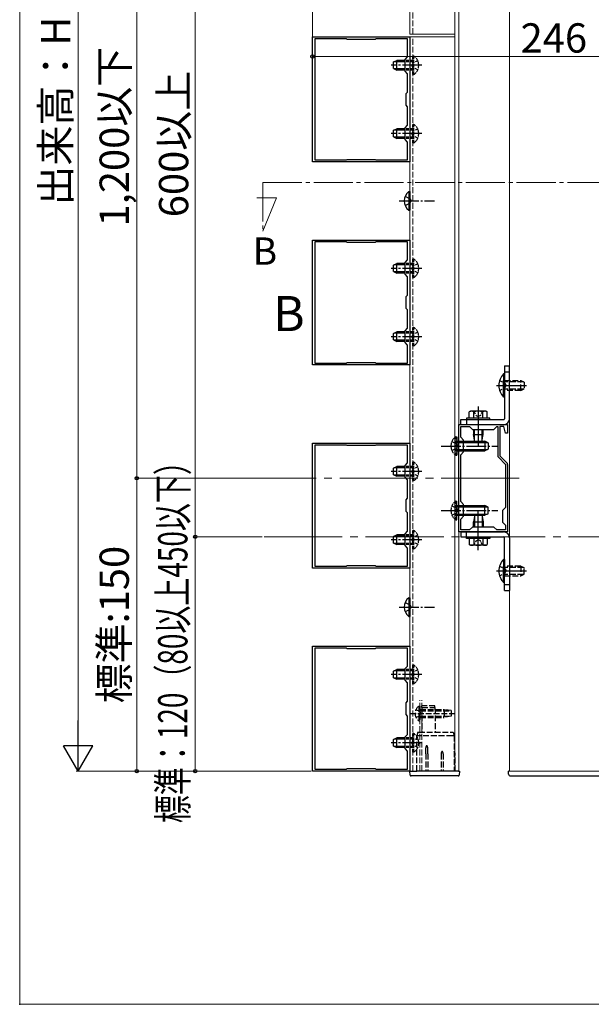
# Model space of a CAD drawing. Extents: x 0 to 1750, y 0 to 2609.
# Drawn here: x 0 to 293, y 0 to 504 of the extents above; entities that cross this region are included whole.
import ezdxf

# ---------------------------------------------------------------- set-up
doc = ezdxf.new("R2010")
doc.units = 0
doc.linetypes.add('YCENTER_1', pattern=[13, 10, -1, 1, -1])
doc.linetypes.add('YHIDDEN_1', pattern=[4, 3, -1])
for name, color, linetype, lineweight in [('USER1', 3, 'CONTINUOUS', 13), ('YKK_11', 7, 'CONTINUOUS', 30), ('YKK_12', 2, 'CONTINUOUS', 13), ('YKK_13', 4, 'CONTINUOUS', 30), ('YKK_D', 6, 'CONTINUOUS', 13), ('YKK_ZWAK', 7, 'CONTINUOUS', 30)]:
    doc.layers.add(name, color=color, linetype=linetype, lineweight=lineweight)
doc.styles.add('text-b', font='txt')

msp = doc.modelspace()

# ---------------------------------------------------------------- linework, layer by layer
at = {"layer": 'YKK_11', "linetype": 'ByBlock', "lineweight": -2, "ltscale": 0.5}
for p, q in [((150, 431.45), (150, 495.45)), ((150, 495.45), (200, 495.45)), ((151.2, 494.45), (151.2, 432.45)), ((167.5, 494.45), (151.2, 494.45)), ((167.8, 494.15), (167.5, 494.45)), ((182.5, 494.45), (182.2, 494.15)), ((198.8, 494.45), (182.5, 494.45)), ((198.8, 485.25), (198.8, 494.45)), ((200, 495.45), (200, 431.45)), ((182.2, 494.15), (167.8, 494.15)), ((197.5, 483.95), (198.8, 485.25)), ((197.5, 477.95), (197.5, 483.95)), ((198.8, 476.65), (197.5, 477.95)), ((198.8, 467.25), (198.8, 476.65)), ((198, 466.45), (198.8, 467.25)), ((198, 460.45), (198, 466.45)), ((198.8, 459.65), (198, 460.45)), ((198.8, 450.25), (198.8, 459.65)), ((197.5, 448.95), (198.8, 450.25)), ((197.5, 442.95), (197.5, 448.95)), ((198.8, 441.65), (197.5, 442.95)), ((198.8, 432.45), (198.8, 441.65)), ((200, 431.45), (150, 431.45)), ((151.2, 432.45), (167.5, 432.45)), ((167.5, 432.45), (167.8, 432.75)), ((167.8, 432.75), (182.2, 432.75)), ((182.2, 432.75), (182.5, 432.45)), ((182.5, 432.45), (198.8, 432.45)), ((150, 327.45), (150, 391.45)), ((150, 391.45), (200, 391.45)), ((151.2, 390.45), (151.2, 328.45)), ((167.5, 390.45), (151.2, 390.45)), ((167.8, 390.15), (167.5, 390.45)), ((182.2, 390.15), (167.8, 390.15)), ((182.5, 390.45), (182.2, 390.15)), ((198.8, 390.45), (182.5, 390.45)), ((198.8, 381.25), (198.8, 390.45)), ((200, 391.45), (200, 327.45)), ((197.5, 379.95), (198.8, 381.25)), ((197.5, 373.95), (197.5, 379.95)), ((198.8, 372.65), (197.5, 373.95)), ((198.8, 363.25), (198.8, 372.65)), ((198, 362.45), (198.8, 363.25)), ((198, 356.45), (198, 362.45)), ((198.8, 355.65), (198, 356.45)), ((198.8, 346.25), (198.8, 355.65)), ((197.5, 344.95), (198.8, 346.25)), ((197.5, 338.95), (197.5, 344.95)), ((198.8, 337.65), (197.5, 338.95)), ((198.8, 328.45), (198.8, 337.65)), ((151.2, 328.45), (167.5, 328.45)), ((167.5, 328.45), (167.8, 328.75)), ((167.8, 328.75), (182.2, 328.75)), ((182.2, 328.75), (182.5, 328.45)), ((182.5, 328.45), (198.8, 328.45)), ((200, 327.45), (150, 327.45)), ((225, 241.95), (225, 296.95)), ((225, 296.95), (250, 296.95)), ((226, 290.45), (226, 295.95)), ((226, 295.95), (230.5, 295.95)), ((230.5, 295.95), (232, 294.45)), ((232, 294.45), (243, 294.45)), ((243, 294.45), (244.5, 295.95)), ((244.5, 295.95), (245, 295.95)), ((245, 295.95), (245, 281.07)), ((248.06, 295.95), (246, 295.95)), ((246, 295.95), (246, 280.95)), ((249, 292.45), (248.06, 295.95)), ((250, 296.95), (250, 292.45)), ((227.5, 288.95), (226, 290.45)), ((227.5, 282.95), (227.5, 288.95)), ((250, 292.45), (249, 292.45)), ((150, 223.45), (150, 287.45)), ((150, 287.45), (200, 287.45)), ((151.2, 286.45), (151.2, 224.45)), ((167.5, 286.45), (151.2, 286.45)), ((167.8, 286.15), (167.5, 286.45)), ((182.2, 286.15), (167.8, 286.15)), ((182.5, 286.45), (182.2, 286.15)), ((198.8, 286.45), (182.5, 286.45)), ((198.8, 277.25), (198.8, 286.45)), ((200, 287.45), (200, 223.45)), ((226, 281.45), (227.5, 282.95)), ((226, 257.45), (226, 281.45)), ((245.38, 280.15), (249, 276.54)), ((246, 280.95), (249.62, 277.33)), ((197.5, 275.95), (198.8, 277.25)), ((197.5, 269.95), (197.5, 275.95)), ((249, 276.54), (249, 254.45)), ((250, 276.41), (250, 241.95)), ((198.8, 268.65), (197.5, 269.95)), ((198.8, 259.25), (198.8, 268.65)), ((198, 258.45), (198.8, 259.25)), ((198, 252.45), (198, 258.45)), ((227.5, 255.95), (226, 257.45)), ((198.8, 251.65), (198, 252.45)), ((227.5, 249.95), (227.5, 255.95)), ((249, 254.45), (247.5, 252.95)), ((247.5, 252.95), (247.5, 246.95)), ((198.8, 242.25), (198.8, 251.65)), ((226, 248.45), (227.5, 249.95)), ((226, 242.95), (226, 248.45)), ((197.5, 240.95), (198.8, 242.25)), ((230.5, 242.95), (226, 242.95)), ((232, 244.45), (230.5, 242.95)), ((243, 244.45), (232, 244.45)), ((244.5, 242.95), (243, 244.45)), ((249, 242.95), (244.5, 242.95)), ((247.5, 246.95), (249, 245.45)), ((249, 245.45), (249, 242.95)), ((197.5, 234.95), (197.5, 240.95)), ((250, 241.95), (225, 241.95)), ((198.8, 233.65), (197.5, 234.95)), ((198.8, 224.45), (198.8, 233.65)), ((200, 223.45), (150, 223.45)), ((151.2, 224.45), (167.5, 224.45)), ((167.5, 224.45), (167.8, 224.75)), ((167.8, 224.75), (182.2, 224.75)), ((182.2, 224.75), (182.5, 224.45)), ((182.5, 224.45), (198.8, 224.45)), ((150, 119.45), (150, 183.45)), ((150, 183.45), (200, 183.45)), ((151.2, 182.45), (151.2, 120.45)), ((167.5, 182.45), (151.2, 182.45)), ((167.8, 182.15), (167.5, 182.45)), ((182.2, 182.15), (167.8, 182.15)), ((182.5, 182.45), (182.2, 182.15)), ((198.8, 182.45), (182.5, 182.45)), ((198.8, 173.25), (198.8, 182.45)), ((200, 183.45), (200, 119.45)), ((197.5, 171.95), (198.8, 173.25)), ((197.5, 165.95), (197.5, 171.95)), ((198.8, 164.65), (197.5, 165.95)), ((198.8, 155.25), (198.8, 164.65)), ((198, 154.45), (198.8, 155.25)), ((198, 148.45), (198, 154.45)), ((198.8, 147.65), (198, 148.45)), ((198.8, 138.25), (198.8, 147.65)), ((197.5, 136.95), (198.8, 138.25)), ((197.5, 130.95), (197.5, 136.95)), ((198.8, 129.65), (197.5, 130.95)), ((198.8, 120.45), (198.8, 129.65)), ((200, 119.45), (150, 119.45)), ((151.2, 120.45), (167.5, 120.45)), ((167.5, 120.45), (167.8, 120.75)), ((167.8, 120.75), (182.2, 120.75)), ((182.2, 120.75), (182.5, 120.45)), ((182.5, 120.45), (198.8, 120.45))]:
    msp.add_line(p, q, dxfattribs=at)
for centre, start, end in [((246.3, 281.07), 180, 225), ((248.7, 276.41), 360, 45)]:
    msp.add_arc(centre, 1.3, start, end, dxfattribs=at)
at = {"layer": 'YKK_12'}
for p, q in [((200, 496.95), (200, 722.24)), ((223, 119.45), (223, 722.24)), ((225, 119.45), (225, 722.24)), ((251, 119.45), (251, 722.24)), ((200, 496.95), (223, 496.95)), ((200, 119.45), (200, 495.45)), ((200, 495.45), (223, 495.45)), ((200, 119.45), (225, 119.45)), ((251, 119.45), (366, 119.45))]:
    msp.add_line(p, q, dxfattribs=at)
at = {"layer": 'YKK_12', "linetype": 'YHIDDEN_1'}
for p, q in [((201.5, 496.95), (201.5, 722.24)), ((201.5, 119.45), (201.5, 495.45)), ((205.1, 119.45), (205.1, 155.79)), ((206.1, 119.45), (206.1, 155.79))]:
    msp.add_line(p, q, dxfattribs=at)
at = {"layer": 'YKK_12', "linetype": 'YCENTER_1', "ltscale": 2}
for p, q in [((124.67, 420.97), (380.87, 420.97)), ((124.67, 420.97), (124.67, 395.97)), ((131.54, 413.03), (121.54, 413.03)), ((124.67, 395.97), (131.54, 413.03))]:
    msp.add_line(p, q, dxfattribs=at)
at = {"layer": 'YKK_12', "linetype": 'YCENTER_1', "ltscale": 4}
for p, q in [((256, 269.45), (109.3, 269.45)), ((125.3, 239.45), (491.31, 239.45))]:
    msp.add_line(p, q, dxfattribs=at)
at = {"layer": 'YKK_13', "linetype": 'YHIDDEN_1', "ltscale": 0.5}
for p, q in [((202.01, 485.7), (201.5, 485.7)), ((201.5, 476.2), (201.5, 485.7)), ((202.01, 476.2), (202.01, 485.7)), ((201.5, 482.79), (197.5, 482.79)), ((201.5, 479.1), (197.5, 479.1)), ((201.5, 483.45), (197.53, 483.45)), ((201.53, 482.09), (200.92, 480.95)), ((201.53, 479.8), (200.92, 480.95)), ((204, 483.3), (201.53, 482.09)), ((204, 478.6), (201.53, 479.8)), ((201.5, 478.45), (197.53, 478.45)), ((202.01, 476.2), (201.5, 476.2)), ((202.01, 450.7), (201.5, 450.7)), ((201.5, 441.2), (201.5, 450.7)), ((202.01, 441.2), (202.01, 450.7)), ((201.5, 447.79), (197.5, 447.79)), ((201.5, 444.1), (197.5, 444.1)), ((201.5, 448.45), (197.53, 448.45)), ((201.53, 447.09), (200.92, 445.95)), ((201.53, 444.8), (200.92, 445.95)), ((204, 448.3), (201.53, 447.09)), ((204, 443.6), (201.53, 444.8)), ((201.5, 443.45), (197.53, 443.45)), ((202.01, 441.2), (201.5, 441.2)), ((201.5, 378.79), (197.5, 378.79)), ((201.5, 379.45), (197.53, 379.45)), ((202.01, 381.7), (201.5, 381.7)), ((201.5, 372.2), (201.5, 381.7)), ((204, 379.3), (201.53, 378.09)), ((202.01, 372.2), (202.01, 381.7)), ((201.5, 375.1), (197.5, 375.1)), ((201.5, 374.45), (197.53, 374.45)), ((201.53, 378.09), (200.92, 376.95)), ((201.53, 375.8), (200.92, 376.95)), ((204, 374.6), (201.53, 375.8)), ((202.01, 372.2), (201.5, 372.2)), ((201.5, 343.79), (197.5, 343.79)), ((201.5, 344.45), (197.53, 344.45)), ((201.53, 343.09), (200.92, 341.95)), ((202.01, 346.7), (201.5, 346.7)), ((201.5, 337.2), (201.5, 346.7)), ((204, 344.3), (201.53, 343.09)), ((202.01, 337.2), (202.01, 346.7)), ((201.5, 340.1), (197.5, 340.1)), ((201.5, 339.45), (197.53, 339.45)), ((201.53, 340.8), (200.92, 341.95)), ((204, 339.6), (201.53, 340.8)), ((202.01, 337.2), (201.5, 337.2)), ((245.89, 319.45), (248.67, 318.09)), ((248.67, 318.09), (249.28, 316.95)), ((245.89, 314.45), (248.67, 315.8)), ((248.67, 315.8), (249.28, 316.95)), ((232.8, 303.75), (233.85, 301.6)), ((237.2, 303.75), (236.15, 301.6)), ((233.85, 301.6), (235, 300.98)), ((236.15, 301.6), (235, 300.98)), ((221.5, 288.3), (223.97, 287.1)), ((223.49, 290.7), (223.49, 281.2)), ((221.5, 283.6), (223.97, 284.81)), ((223.97, 287.1), (224.58, 285.95)), ((223.97, 284.81), (224.58, 285.95)), ((202.01, 277.7), (201.5, 277.7)), ((201.5, 268.2), (201.5, 277.7)), ((202.01, 268.2), (202.01, 277.7)), ((201.5, 274.79), (197.5, 274.79)), ((201.5, 275.45), (197.53, 275.45)), ((201.53, 274.09), (200.92, 272.95)), ((201.53, 271.8), (200.92, 272.95)), ((204, 275.3), (201.53, 274.09)), ((201.5, 271.1), (197.5, 271.1)), ((201.5, 270.45), (197.53, 270.45)), ((202.01, 268.2), (201.5, 268.2)), ((204, 270.6), (201.53, 271.8)), ((223.49, 248.2), (223.49, 257.7)), ((221.5, 255.3), (223.97, 254.09)), ((223.97, 254.09), (224.58, 252.95)), ((223.97, 251.8), (224.58, 252.95)), ((221.5, 250.6), (223.97, 251.8)), ((202.01, 242.7), (201.5, 242.7)), ((201.5, 233.2), (201.5, 242.7)), ((202.01, 233.2), (202.01, 242.7)), ((201.5, 239.79), (197.5, 239.79)), ((201.5, 240.45), (197.53, 240.45)), ((201.53, 239.09), (200.92, 237.95)), ((201.53, 236.8), (200.92, 237.95)), ((204, 240.3), (201.53, 239.09)), ((232.8, 235.15), (233.85, 237.3)), ((233.85, 237.3), (235, 237.91)), ((236.15, 237.3), (235, 237.91)), ((237.2, 235.15), (236.15, 237.3)), ((201.5, 236.1), (197.5, 236.1)), ((201.5, 235.45), (197.53, 235.45)), ((202.01, 233.2), (201.5, 233.2)), ((204, 235.6), (201.53, 236.8)), ((245.89, 224.45), (248.67, 223.09)), ((248.67, 223.09), (249.28, 221.95)), ((248.67, 220.8), (249.28, 221.95)), ((245.89, 219.45), (248.67, 220.8)), ((202.01, 173.7), (201.5, 173.7)), ((201.5, 164.2), (201.5, 173.7)), ((202.01, 164.2), (202.01, 173.7)), ((201.5, 170.79), (197.5, 170.79)), ((201.5, 167.1), (197.5, 167.1)), ((201.5, 171.45), (197.53, 171.45)), ((201.5, 166.45), (197.53, 166.45)), ((201.53, 170.09), (200.92, 168.95)), ((201.53, 167.8), (200.92, 168.95)), ((204, 171.3), (201.53, 170.09)), ((204, 166.6), (201.53, 167.8)), ((202.01, 164.2), (201.5, 164.2)), ((201.5, 136.45), (197.53, 136.45)), ((202.01, 138.7), (201.5, 138.7)), ((201.5, 129.2), (201.5, 138.7)), ((204, 136.3), (201.53, 135.09)), ((202.01, 129.2), (202.01, 138.7)), ((201.5, 135.79), (197.5, 135.79)), ((201.5, 132.1), (197.5, 132.1)), ((201.5, 131.45), (197.53, 131.45)), ((201.53, 135.09), (200.92, 133.95)), ((201.53, 132.8), (200.92, 133.95)), ((204, 131.6), (201.53, 132.8)), ((202.01, 129.2), (201.5, 129.2))]:
    msp.add_line(p, q, dxfattribs=at)
at = {"layer": 'YKK_13', "linetype": 'YCENTER_1'}
for p, q in [((206.16, 480.95), (190.41, 480.95)), ((206.16, 445.95), (190.41, 445.95)), ((194.5, 411.48), (212.5, 411.48)), ((206.16, 376.95), (190.41, 376.95)), ((206.16, 341.95), (190.41, 341.95)), ((216, 285.95), (245, 285.95)), ((206.16, 272.95), (190.41, 272.95)), ((216, 252.95), (245, 252.95)), ((206.16, 237.95), (190.41, 237.95)), ((194.5, 203.45), (212.5, 203.45)), ((206.16, 168.95), (190.41, 168.95)), ((206.16, 133.95), (190.41, 133.95))]:
    msp.add_line(p, q, dxfattribs=at)
at = {"layer": 'YKK_13'}
for p, q in [((191.5, 482.65), (193.2, 483.45)), ((191.5, 479.25), (191.5, 482.65)), ((191.5, 479.25), (193.2, 478.45)), ((197.5, 482.79), (191.81, 482.79)), ((197.5, 479.1), (191.81, 479.1)), ((193.2, 478.45), (193.2, 483.45)), ((197.53, 483.45), (193.2, 483.45)), ((197.53, 478.45), (193.2, 478.45)), ((191.5, 447.65), (193.2, 448.45)), ((191.5, 444.25), (191.5, 447.65)), ((191.5, 444.25), (193.2, 443.45)), ((197.5, 447.79), (191.81, 447.79)), ((197.5, 444.1), (191.81, 444.1)), ((193.2, 443.45), (193.2, 448.45)), ((197.53, 448.45), (193.2, 448.45)), ((197.53, 443.45), (193.2, 443.45)), ((199.49, 416.23), (200, 416.23)), ((199.49, 416.23), (199.49, 406.73)), ((200, 416.23), (200, 406.73)), ((199.49, 406.73), (200, 406.73)), ((191.5, 378.65), (193.2, 379.45)), ((191.5, 375.25), (191.5, 378.65)), ((197.5, 378.79), (191.81, 378.79)), ((193.2, 374.45), (193.2, 379.45)), ((197.53, 379.45), (193.2, 379.45)), ((191.5, 375.25), (193.2, 374.45)), ((197.5, 375.1), (191.81, 375.1)), ((197.53, 374.45), (193.2, 374.45)), ((191.5, 343.65), (193.2, 344.45)), ((191.5, 340.25), (191.5, 343.65)), ((197.5, 343.79), (191.81, 343.79)), ((193.2, 339.45), (193.2, 344.45)), ((197.53, 344.45), (193.2, 344.45)), ((191.5, 340.25), (193.2, 339.45)), ((197.5, 340.1), (191.81, 340.1)), ((197.53, 339.45), (193.2, 339.45)), ((247.99, 322.85), (247.99, 314.45)), ((248.5, 322.85), (247.99, 322.85)), ((248.5, 326.95), (251, 326.95)), ((248.5, 326.95), (248.5, 299.95)), ((248.5, 323.95), (251, 323.95)), ((248.5, 322.85), (248.5, 314.45)), ((251, 299.95), (251, 326.95)), ((247.99, 311.05), (247.99, 319.45)), ((248.5, 311.05), (248.5, 319.45)), ((244.4, 316.95), (259.7, 316.95)), ((248.5, 311.05), (247.99, 311.05)), ((231, 303.75), (230.38, 303.39)), ((230.38, 300.25), (230.38, 303.39)), ((239, 303.75), (231, 303.75)), ((232.69, 300.25), (232.69, 303.39)), ((235, 306.25), (235, 285.75)), ((237.31, 300.25), (237.31, 303.39)), ((239, 303.75), (239.62, 303.39)), ((239.62, 300.25), (239.62, 303.39)), ((226, 299.45), (248, 299.45)), ((226, 296.95), (226, 299.45)), ((241, 300.25), (229, 300.25)), ((229, 300.25), (229, 299.45)), ((229, 299.45), (241, 299.45)), ((229, 299.45), (229, 296.95)), ((239.62, 300.25), (230.38, 300.25)), ((237.5, 300.25), (232.5, 300.25)), ((241, 299.45), (241, 300.25)), ((226, 296.95), (248, 296.95)), ((232.5, 294.45), (232.5, 291.85)), ((232.99, 289.52), (232.99, 294.45)), ((237.01, 289.52), (237.01, 294.45)), ((237.5, 291.85), (237.5, 294.45)), ((223.49, 290.7), (224, 290.7)), ((224, 290.7), (224, 281.2)), ((224, 288.45), (238.3, 288.45)), ((224, 287.8), (239.69, 287.8)), ((232.5, 291.85), (237.5, 291.85)), ((233.25, 288.25), (232.5, 291.85)), ((233.25, 288.25), (236.75, 288.25)), ((236.75, 288.25), (237.5, 291.85)), ((238.3, 288.45), (238.3, 283.45)), ((240, 287.65), (238.3, 288.45)), ((240, 287.65), (240, 284.25)), ((224, 284.11), (239.69, 284.11)), ((224, 283.45), (238.3, 283.45)), ((240, 284.25), (238.3, 283.45)), ((223.49, 281.2), (224, 281.2)), ((191.5, 274.65), (193.2, 275.45)), ((191.5, 271.25), (191.5, 274.65)), ((197.5, 274.79), (191.81, 274.79)), ((193.2, 270.45), (193.2, 275.45)), ((197.53, 275.45), (193.2, 275.45)), ((191.5, 271.25), (193.2, 270.45)), ((197.5, 271.1), (191.81, 271.1)), ((197.53, 270.45), (193.2, 270.45)), ((223.49, 257.7), (224, 257.7)), ((224, 248.2), (224, 257.7)), ((224, 255.45), (238.3, 255.45)), ((224, 254.79), (239.69, 254.79)), ((235, 232.65), (235, 253.15)), ((238.3, 250.45), (238.3, 255.45)), ((240, 254.65), (238.3, 255.45)), ((240, 251.25), (240, 254.65)), ((223.49, 248.2), (224, 248.2)), ((224, 251.1), (239.69, 251.1)), ((224, 250.45), (238.3, 250.45)), ((233.25, 250.65), (232.5, 247.05)), ((232.99, 249.38), (232.99, 244.45)), ((233.25, 250.65), (236.75, 250.65)), ((236.75, 250.65), (237.5, 247.05)), ((237.01, 249.38), (237.01, 244.45)), ((240, 251.25), (238.3, 250.45)), ((232.5, 244.45), (232.5, 247.05)), ((232.5, 247.05), (237.5, 247.05)), ((237.5, 247.05), (237.5, 244.45)), ((191.5, 239.65), (193.2, 240.45)), ((191.5, 236.25), (191.5, 239.65)), ((197.5, 239.79), (191.81, 239.79)), ((193.2, 235.45), (193.2, 240.45)), ((197.53, 240.45), (193.2, 240.45)), ((226, 241.95), (248, 241.95)), ((226, 241.95), (226, 239.45)), ((226, 239.45), (248, 239.45)), ((229, 239.45), (229, 241.95)), ((229, 239.45), (241, 239.45)), ((229, 238.65), (229, 239.45)), ((241, 238.65), (229, 238.65)), ((230.38, 238.65), (230.38, 235.51)), ((239.62, 238.65), (230.38, 238.65)), ((237.5, 238.65), (232.5, 238.65)), ((232.69, 238.65), (232.69, 235.51)), ((237.31, 238.65), (237.31, 235.51)), ((239.62, 238.65), (239.62, 235.51)), ((241, 239.45), (241, 238.65)), ((248.5, 211.95), (248.5, 238.95)), ((251, 238.95), (251, 211.95)), ((191.5, 236.25), (193.2, 235.45)), ((197.5, 236.1), (191.81, 236.1)), ((197.53, 235.45), (193.2, 235.45)), ((231, 235.15), (230.38, 235.51)), ((239, 235.15), (231, 235.15)), ((239, 235.15), (239.62, 235.51)), ((247.99, 227.85), (247.99, 219.45)), ((248.5, 227.85), (247.99, 227.85)), ((248.5, 227.85), (248.5, 219.45)), ((244.4, 221.95), (259.7, 221.95)), ((247.99, 216.05), (247.99, 224.45)), ((248.5, 216.05), (248.5, 224.45)), ((248.5, 216.05), (247.99, 216.05)), ((248.5, 214.95), (251, 214.95)), ((248.5, 211.95), (251, 211.95)), ((199.49, 208.2), (200, 208.2)), ((199.49, 208.2), (199.49, 198.7)), ((200, 208.2), (200, 198.7)), ((199.49, 198.7), (200, 198.7)), ((191.5, 170.65), (193.2, 171.45)), ((191.5, 167.25), (191.5, 170.65)), ((191.5, 167.25), (193.2, 166.45)), ((197.5, 170.79), (191.81, 170.79)), ((197.5, 167.1), (191.81, 167.1)), ((193.2, 166.45), (193.2, 171.45)), ((197.53, 171.45), (193.2, 171.45)), ((197.53, 166.45), (193.2, 166.45)), ((191.5, 135.65), (193.2, 136.45)), ((193.2, 131.45), (193.2, 136.45)), ((197.53, 136.45), (193.2, 136.45)), ((191.5, 132.25), (191.5, 135.65)), ((191.5, 132.25), (193.2, 131.45)), ((197.5, 135.79), (191.81, 135.79)), ((197.5, 132.1), (191.81, 132.1)), ((197.53, 131.45), (193.2, 131.45)), ((200, 119.45), (203.5, 119.45)), ((200.11, 117.42), (200, 119.45)), ((203.6, 116.95), (200.61, 116.95)), ((224.8, 119.45), (203.5, 119.45)), ((224.69, 116.95), (203.6, 116.95)), ((224.8, 119.45), (225.3, 119.45)), ((225.3, 119.45), (225.19, 117.42)), ((250.54, 117.9), (250.46, 119.45)), ((251, 119.45), (250.46, 119.45)), ((251.54, 116.95), (365.46, 116.95))]:
    msp.add_line(p, q, dxfattribs=at)
at = {"layer": 'YKK_13', "linetype": 'YHIDDEN_1'}
for p, q in [((197.5, 413.83), (199.97, 412.62)), ((197.5, 409.13), (199.97, 410.33)), ((199.97, 412.62), (200.58, 411.48)), ((199.97, 410.33), (200.58, 411.48)), ((248.5, 319.45), (256.8, 319.45)), ((258.19, 318.8), (248.5, 318.8)), ((256.8, 314.45), (256.8, 319.45)), ((256.8, 319.45), (258.5, 318.65)), ((258.5, 318.65), (258.5, 315.25)), ((258.19, 315.1), (248.5, 315.1)), ((256.8, 314.45), (248.5, 314.45)), ((256.8, 314.45), (258.5, 315.25)), ((256.8, 224.45), (248.5, 224.45)), ((258.19, 223.79), (248.5, 223.79)), ((256.8, 224.45), (256.8, 219.45)), ((256.8, 224.45), (258.5, 223.65)), ((258.5, 220.25), (258.5, 223.65)), ((258.19, 220.1), (248.5, 220.1)), ((248.5, 219.45), (256.8, 219.45)), ((256.8, 219.45), (258.5, 220.25)), ((197.5, 205.8), (199.97, 204.59)), ((197.5, 201.1), (199.97, 202.3)), ((199.97, 204.59), (200.58, 203.45)), ((199.97, 202.3), (200.58, 203.45)), ((204.59, 152.7), (205.1, 152.7)), ((204.59, 152.7), (204.59, 145.2)), ((205.1, 152.7), (205.1, 145.2)), ((212.81, 152.95), (206.1, 152.95)), ((206.1, 151.95), (206.1, 152.95)), ((206.1, 151.95), (212.32, 151.95)), ((206.1, 151.95), (206.1, 139.45)), ((212.32, 151.95), (212.82, 151.95)), ((212.82, 151.95), (212.81, 152.95)), ((212.82, 151.95), (212.93, 139.45)), ((200.1, 148.95), (223.6, 148.95)), ((203.09, 151), (204.95, 150.09)), ((203.09, 146.9), (204.95, 147.8)), ((204.95, 150.09), (205.55, 148.95)), ((204.95, 147.8), (205.55, 148.95)), ((205.1, 150.95), (217.6, 150.95)), ((205.1, 150.35), (221.1, 150.35)), ((205.1, 147.55), (221.1, 147.55)), ((205.1, 146.95), (217.6, 146.95)), ((217.6, 150.95), (217.6, 146.95)), ((221.1, 150.4), (217.6, 150.95)), ((221.1, 147.5), (217.6, 146.95)), ((221.1, 150.4), (221.1, 147.5)), ((204.59, 145.2), (205.1, 145.2)), ((204.1, 139.45), (203.6, 137.58)), ((203.6, 119.45), (203.6, 137.58)), ((204.6, 137.58), (203.6, 137.58)), ((204.1, 139.45), (204.6, 139.45)), ((204.6, 139.45), (221.7, 139.45)), ((221.7, 137.58), (204.6, 137.58)), ((221.7, 139.45), (222.2, 139.45)), ((222.7, 137.58), (221.7, 137.58)), ((222.2, 139.45), (222.7, 137.58)), ((222.7, 137.58), (222.7, 119.45)), ((208.1, 128.33), (208.1, 131.33)), ((209.1, 128.33), (209.1, 131.33)), ((208.1, 128.33), (208.1, 119.45)), ((209.1, 128.33), (209.1, 119.45)), ((216, 128.33), (216, 119.45)), ((217, 128.33), (217, 119.45)), ((223.15, 128.55), (222.7, 129.45)), ((223.2, 119.45), (223.2, 128.33))]:
    msp.add_line(p, q, dxfattribs=at)
at = {"layer": 'YKK_13', "ltscale": 0.5}
for p, q in [((245.59, 316.95), (255.64, 316.95)), ((235, 303.7), (235, 293.42)), ((235, 235.2), (235, 245.48)), ((245.59, 221.95), (255.64, 221.95))]:
    msp.add_line(p, q, dxfattribs=at)
at = {"layer": 'YKK_13', "linetype": 'YHIDDEN_1', "ltscale": 0.5}
for centre, start, end in [((198.73, 480.95), 304.651, 55.349), ((198.73, 445.95), 304.651, 55.349), ((198.73, 376.95), 304.651, 55.349), ((198.73, 341.95), 304.651, 55.349), ((226.77, 285.95), 124.651, 235.349), ((198.73, 272.95), 304.651, 55.349), ((226.77, 252.95), 124.651, 235.349), ((198.73, 237.95), 304.651, 55.349), ((198.73, 168.95), 304.651, 55.349), ((198.73, 133.95), 304.651, 55.349)]:
    msp.add_arc(centre, 5.77, start, end, dxfattribs=at)
at = {"layer": 'YKK_13'}
for centre, radius, start, end in [((202.77, 411.48), 5.77, 124.651, 235.349), ((253.73, 316.95), 8.23, 134.2189, 225.7811), ((231.54, 301.7), 2.04, 55.6158, 124.3842), ((235, 296.11), 7.64, 72.412, 107.588), ((238.46, 301.7), 2.04, 55.6158, 124.3842), ((248, 299.95), 0.5, 270, 0), ((248, 299.95), 3, 270, 0), ((248, 238.95), 3, 0, 90), ((248, 238.95), 0.5, 0, 90), ((231.54, 237.19), 2.04, 235.6158, 304.3842), ((235, 242.79), 7.64, 252.412, 287.588), ((238.46, 237.19), 2.04, 235.6158, 304.3842), ((253.73, 221.95), 8.23, 134.2189, 225.7811), ((202.77, 203.45), 5.77, 124.651, 235.349), ((200.61, 117.45), 0.5, 183, 270), ((224.69, 117.45), 0.5, 270, 357), ((251.54, 117.95), 1, 183, 270)]:
    msp.add_arc(centre, radius, start, end, dxfattribs=at)
at = {"layer": 'YKK_13', "linetype": 'YHIDDEN_1'}
for centre, radius, start, end in [((207.13, 148.95), 4.53, 124.0667, 235.9333), ((222.7, 128.33), 0.5, 0, 26.5651)]:
    msp.add_arc(centre, radius, start, end, dxfattribs=at)
for centre in [(208.6, 131.33), (216.5, 128.33)]:
    msp.add_ellipse(centre, major_axis=(0, 1.12), ratio=0.447214, start_param=4.712389, end_param=7.853982, dxfattribs=at)
for p in [(208.6, 132.45), (208.6, 132.45), (216.5, 129.45), (216.5, 129.45)]:
    msp.add_point(p, dxfattribs=at)
at = {"layer": 'YKK_D'}
for p, q in [((30, 1103), (30, 134.45)), ((90, 642.45), (90, 239.45)), ((60, 269.45), (60, 619.45)), ((150, 534.75), (150, 484.45)), ((150, 485.45), (396, 485.45)), ((148.2, 269.45), (59, 269.45)), ((148.2, 269.45), (59, 269.45)), ((60, 119.45), (60, 269.45)), ((124.3, 239.45), (89, 239.45)), ((124.3, 239.45), (89, 239.45)), ((90, 119.45), (90, 239.45)), ((149.3, 119.45), (29, 119.45)), ((149.3, 119.45), (59, 119.45)), ((149.3, 119.45), (89, 119.45))]:
    msp.add_line(p, q, dxfattribs=at)
at = {"layer": 'YKK_D', "lineweight": -2}
for p, q in [((30, 119.45), (30, 145.43)), ((30, 119.45), (22.5, 132.44)), ((37.5, 132.44), (22.5, 132.44)), ((30, 119.45), (37.5, 132.44))]:
    msp.add_line(p, q, dxfattribs=at)
at = {"layer": 'YKK_D', "linetype": 'ByBlock', "lineweight": -2}
for centre in [(150, 485.45), (60, 269.45), (60, 269.45), (90, 239.45), (90, 239.45), (60, 119.45), (90, 119.45)]:
    msp.add_circle(centre, 0.85, dxfattribs=at)
at = {"layer": 'YKK_ZWAK', "lineweight": 20}
for p, q in [((0, 2550), (0, 0)), ((0, 0), (1750, 0))]:
    msp.add_line(p, q, dxfattribs=at)
at = {"layer": 'YKK_ZWAK'}
msp.add_point((0, 0), dxfattribs=at)
msp.add_point((0, 0), dxfattribs=at)
msp.add_point((0, 0), dxfattribs=at)

# ---------------------------------------------------------------- texts
at = {"layer": 'USER1', "style": 'text-b'}
for height, p in [(14, (119.38, 378.78)), (18, (129.91, 344.78))]:
    msp.add_text('B', height=height, dxfattribs=at).set_placement(p)
at = {"layer": 'YKK_D', "style": 'text-b'}
for s, p in [('出来高：H：2,040以下 ｛H＝104×（n－1）＋64｝', (25.95, 409.11)), ('1,200以下', (55.95, 398.38)), ('600以上', (86.38, 403.11)), ('標準:150', (55.95, 154.14))]:
    msp.add_text(s, height=15, rotation=90, dxfattribs=at).set_placement(p)
msp.add_text('246', height=15, dxfattribs=at).set_placement((256.68, 487.45))
at = {"layer": 'YKK_D', "style": 'text-b', "width": 0.7}
msp.add_text('標準：120（80以上450以下）', height=15, rotation=90, dxfattribs=at).set_placement((85.95, 92.82))

doc.saveas('drawing.dxf')
